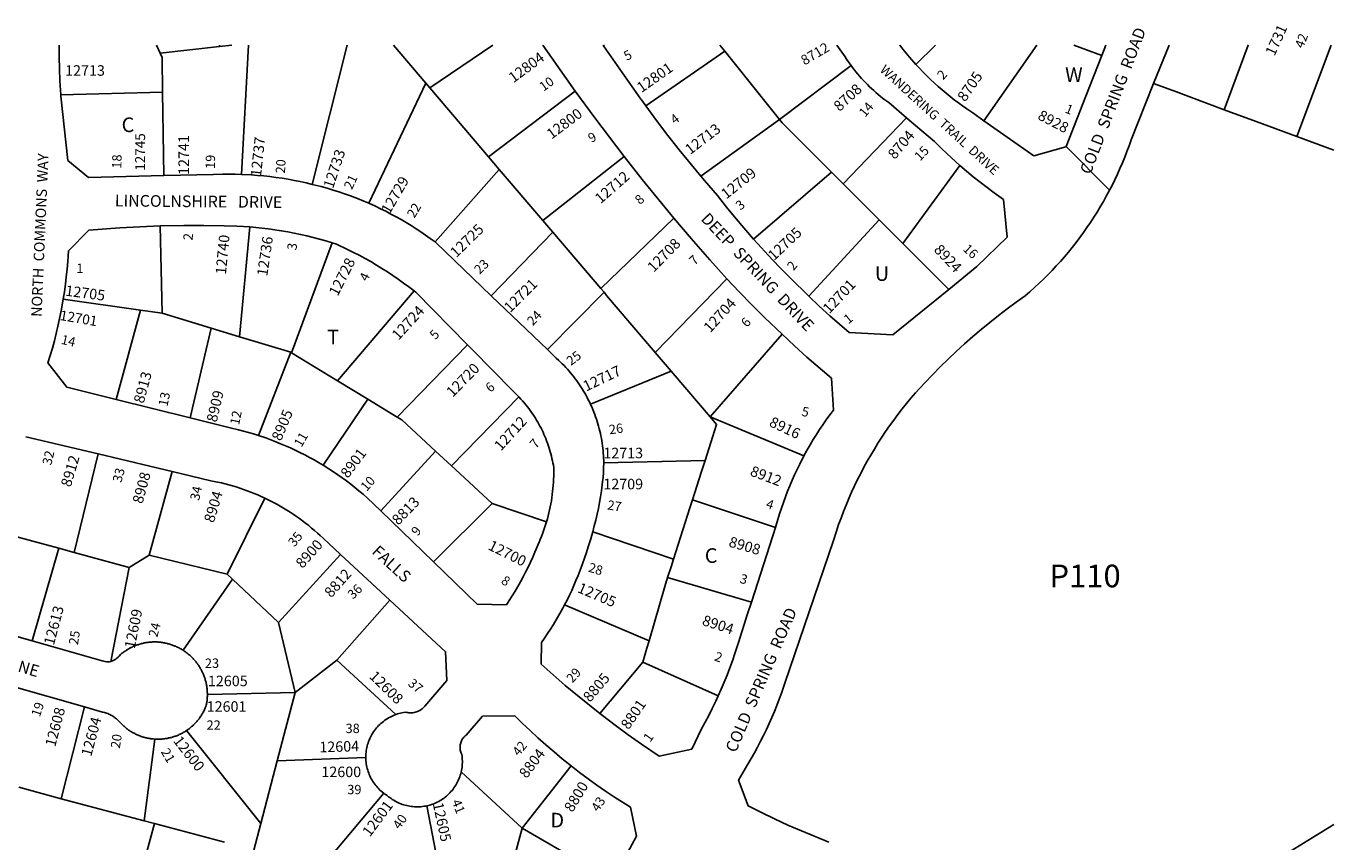
# Model space of a CAD drawing. Units: inches. Extents: x 1255668 to 1261812, y 505422 to 509477.
# Drawn here: x 1260174 to 1261763, y 508485 to 509477 of the extents above; entities that cross this region are included whole.
import ezdxf
from ezdxf.enums import TextEntityAlignment as Align

# ---------------------------------------------------------------- set-up
doc = ezdxf.new("R2010")
doc.units = ezdxf.units.IN
doc.header["$MEASUREMENT"] = 0
for name, color, linetype in [('Addresses', 5, 'Continuous'), ('Lot-Block-Parcel Text', 6, 'Continuous'), ('Parcel Boundaries', 7, 'Continuous'), ('Street Names', 7, 'Continuous'), ('Street ROW', 5, 'Continuous')]:
    doc.layers.add(name, color=color, linetype=linetype)
doc.styles.add('Arial', font='txt')

msp = doc.modelspace()

# ---------------------------------------------------------------- linework, layer by layer
at = {"layer": 'Parcel Boundaries'}
for p, q in [((1260336.8, 509444.1), (1260332.5, 509454.1)), ((1260409, 509452.4), (1260336.8, 509444.1)), ((1260409.1, 509454.1), (1260409, 509452.4)), ((1260423.8, 509454.1), (1260409, 509452.4)), ((1260444.4, 509454.1), (1260435.7, 509296.7)), ((1260521.8, 509284.7), (1260564, 509454.1)), ((1260620.3, 509454.1), (1260659.9, 509407.6)), ((1260664.5, 509402.2), (1260741.2, 509454)), ((1260877, 509454), (1260875.5, 509453)), ((1261017.2, 509454), (1261023, 509446.7)), ((1261279.3, 509454), (1261255.2, 509430.6)), ((1261402.3, 509454), (1261338, 509362)), ((1261481.3, 509441.6), (1261447.1, 509454)), ((1261023, 509446.7), (1260926.9, 509380.3)), ((1261089.5, 509363.7), (1261023, 509446.7)), ((1261176.6, 509429.2), (1261089.5, 509363.7)), ((1260590.3, 509261.7), (1260659.9, 509407.6)), ((1260659.9, 509407.6), (1260664.5, 509402.2)), ((1261567.7, 509398.7), (1261544.2, 509407.4)), ((1260339.8, 509396.7), (1260216.2, 509393.7)), ((1260341.3, 509295.3), (1260339.8, 509396.7)), ((1260736, 509318.2), (1260664.5, 509402.2)), ((1260841.3, 509398.2), (1260736, 509318.2)), ((1261568.6, 509398.4), (1261567.7, 509398.7)), ((1261568.6, 509398.4), (1261630.1, 509375.5)), ((1261630.1, 509375.5), (1261668.9, 509361.1)), ((1260994.1, 509294.5), (1261089.5, 509363.7)), ((1261167.1, 509285.2), (1261243.7, 509365.8)), ((1261718.1, 509342.9), (1261763.2, 509326.1)), ((1260736, 509318.2), (1260749, 509302.9)), ((1260801.8, 509240.9), (1260900.6, 509318.7)), ((1261308.5, 509307.8), (1261239.4, 509212.9)), ((1260749, 509302.9), (1260670.9, 509214.7)), ((1260801.8, 509240.9), (1260749, 509302.9)), ((1261058.1, 509218.2), (1261152.6, 509299.7)), ((1260961.3, 509243.5), (1260872.3, 509158.1)), ((1260336.7, 509234.1), (1260339.5, 509127.9)), ((1260433.2, 509099.4), (1260446, 509232.9)), ((1260814, 509226.5), (1260801.8, 509240.9)), ((1261210.7, 509241.5), (1261125.1, 509148.7)), ((1261239.4, 509212.9), (1261210.7, 509241.5)), ((1260545.9, 509213.6), (1260496.5, 509079.8)), ((1260739.3, 509149.2), (1260814, 509226.5)), ((1260872.3, 509158.1), (1260814, 509226.5)), ((1261239.4, 509212.9), (1261295.2, 509156.9)), ((1260938.5, 509080.3), (1261025.7, 509169.9)), ((1260552.3, 509045.9), (1260645.4, 509155.2)), ((1260876.3, 509153.4), (1260807.4, 509083.7)), ((1260876.3, 509153.4), (1260872.3, 509158.1)), ((1260313, 509131.7), (1260219, 509145)), ((1260283.4, 509023.1), (1260313, 509131.7)), ((1260339.5, 509127.9), (1260313, 509131.7)), ((1260339.5, 509127.9), (1260398.9, 509109.9)), ((1260398.9, 509109.9), (1260373.5, 509000.7)), ((1260398.9, 509109.9), (1260433.2, 509099.4)), ((1261092.6, 509102.3), (1261005.3, 509001.8)), ((1260495.6, 509080.4), (1260433.2, 509099.4)), ((1260624.8, 509001.7), (1260710.3, 509089.6)), ((1260456.3, 508979.2), (1260495.6, 509080.4)), ((1260496.5, 509079.8), (1260495.6, 509080.4)), ((1260496.5, 509079.8), (1260552.3, 509045.9)), ((1260957.9, 509057.5), (1260938.5, 509080.3)), ((1260859.8, 509017.3), (1260957.9, 509057.5)), ((1260552.3, 509045.9), (1260589.3, 509023.4)), ((1260589.3, 509023.4), (1260535, 508943)), ((1260589.3, 509023.4), (1260624.8, 509001.7)), ((1260772.8, 509026.2), (1260690.8, 508942.4)), ((1261119.3, 508954.3), (1261005.3, 509001.8)), ((1260604.9, 508887.5), (1260671.5, 508960.3)), ((1260690.8, 508942.4), (1260671.5, 508960.3)), ((1260232.5, 508837), (1260261.4, 508956.9)), ((1260999, 508948.7), (1260875.9, 508945.8)), ((1260351.5, 508935.4), (1260323.5, 508833.7)), ((1260418.4, 508810.5), (1260464, 508903.1)), ((1260740.3, 508896.6), (1260669, 508825.7)), ((1260806.3, 508874.2), (1260740.3, 508896.6)), ((1261084.5, 508867.5), (1260983.7, 508901)), ((1260862.7, 508862.2), (1260960.7, 508828.8)), ((1260213.9, 508842.1), (1260146.3, 508860.6)), ((1260213.9, 508842.1), (1260181.4, 508729.5)), ((1260232.5, 508837), (1260213.9, 508842.1)), ((1260299.4, 508818.7), (1260232.5, 508837)), ((1260323.5, 508833.7), (1260299.4, 508818.7)), ((1260323.5, 508833.7), (1260418.4, 508810.5)), ((1260556.1, 508834.6), (1260480.6, 508751.8)), ((1260277.1, 508704.4), (1260299.4, 508818.7)), ((1260424.9, 508804.4), (1260364.8, 508718)), ((1260424.9, 508804.4), (1260418.4, 508810.5)), ((1260480.6, 508751.8), (1260424.9, 508804.4)), ((1260953.6, 508806.5), (1261055.4, 508776.4)), ((1260616, 508779.1), (1260551.6, 508706.1)), ((1260828.3, 508773.2), (1260931.1, 508729.5)), ((1260500.9, 508666.8), (1260480.6, 508751.8)), ((1260551.6, 508706.1), (1260500.9, 508666.8)), ((1260623.2, 508639.8), (1260551.6, 508706.1)), ((1260923.6, 508703.6), (1260871.1, 508641.2)), ((1261015, 508662.4), (1260923.6, 508703.6)), ((1260394.3, 508664.4), (1260500.9, 508666.8)), ((1260500.9, 508666.8), (1260479.1, 508583.6)), ((1260245, 508649.1), (1260216.6, 508537.5)), ((1260317.3, 508510.6), (1260330.3, 508610)), ((1260459.1, 508507.4), (1260369.1, 508620.5)), ((1260479.1, 508583.6), (1260459.1, 508507.4)), ((1260479.1, 508583.6), (1260586.8, 508587.4)), ((1260836.2, 508577.4), (1260777, 508501.7)), ((1260777, 508501.7), (1260702.7, 508570)), ((1260216.6, 508537.5), (1260165.2, 508551.3)), ((1260608.6, 508544.2), (1260532.4, 508453.2)), ((1260216.6, 508537.5), (1260317.3, 508510.6)), ((1260661.1, 508528.9), (1260683.4, 508412.8)), ((1260306.5, 508421.2), (1260330, 508507.3)), ((1260330, 508507.3), (1260317.3, 508510.6)), ((1260330, 508507.3), (1260414.9, 508484.6)), ((1260459.1, 508507.4), (1260450.6, 508475)), ((1260748.2, 508395.6), (1260777, 508501.7)), ((1260885.9, 508438.4), (1260777, 508501.7))]:
    msp.add_line(p, q, dxfattribs=at)
for points in [[(1261658.9, 509453.9), (1261658.9, 509453.9), (1261630.1, 509375.5), (1261630.1, 509375.5)], [(1261718.1, 509342.9), (1261718.1, 509342.9), (1261760, 509453.9)], [(1260339.8, 509396.7), (1260339.2, 509438.8), (1260336.8, 509444.1)], [(1261089.5, 509363.7), (1261092.7, 509359.7), (1261093.9, 509358.5), (1261152.6, 509299.7)], [(1261668.9, 509361.1), (1261718.1, 509342.9), (1261718.1, 509342.9)], [(1261152.6, 509299.7), (1261155.3, 509297), (1261167.1, 509285.2)], [(1261210.7, 509241.5), (1261168.5, 509283.8), (1261167.1, 509285.2)], [(1260938.5, 509080.3), (1260879.4, 509149.7), (1260876.3, 509153.4)], [(1261005.3, 509001.8), (1260960.4, 509054.5), (1260957.9, 509057.5)], [(1260671.5, 508960.3), (1260630.5, 508998.3), (1260624.8, 509001.7)], [(1260999, 508948.7), (1261013, 508992.7), (1261005.3, 509001.8)], [(1260740.3, 508896.6), (1260695.8, 508937.8), (1260690.8, 508942.4)], [(1260983.7, 508901), (1260994.4, 508934.3), (1260999, 508948.7)], [(1260960.7, 508828.8), (1260980.7, 508891.3), (1260983.7, 508901)], [(1260960.7, 508828.8), (1260957.7, 508819.3), (1260953.6, 508806.5)], [(1260953.6, 508806.5), (1260950.1, 508795.7), (1260931.1, 508729.5)], [(1260931.1, 508729.5), (1260928.5, 508720.6), (1260923.6, 508703.6)]]:
    msp.add_lwpolyline(points, dxfattribs=at)
at = {"layer": 'Street ROW'}
for p, q in [((1260801.9, 509454), (1260841.3, 509398.2)), ((1260875.5, 509453), (1260874.8, 509454)), ((1261486.2, 509454), (1261481.3, 509441.6)), ((1261544.2, 509407.4), (1261562.9, 509454)), ((1261481.3, 509441.6), (1261461.9, 509392.1)), ((1261490.7, 509277.7), (1261437.7, 509330.7)), ((1260807.4, 509083.7), (1260739.3, 509149.2)), ((1260373.5, 509000.7), (1260283.4, 509023.1)), ((1260173.6, 508977.8), (1260261.4, 508956.9)), ((1260261.4, 508956.9), (1260351.5, 508935.4)), ((1260669, 508825.7), (1260604.9, 508887.5)), ((1260556.1, 508834.6), (1260616, 508779.1)), ((1260181.4, 508729.5), (1260097.5, 508753.4)), ((1260159.5, 508673.7), (1260245, 508649.1))]:
    msp.add_line(p, q, dxfattribs=at)
for points in [[(1260216.2, 509393.7), (1260215.1, 509410.7), (1260214.5, 509425.1), (1260214.1, 509439.6), (1260214, 509454.1)], [(1260926.9, 509380.3), (1260921.7, 509387.5), (1260921, 509388.5), (1260875.5, 509453)], [(1261159.3, 509454), (1261169.2, 509440), (1261171.1, 509437.1), (1261172.9, 509434.3), (1261176.6, 509429.2)], [(1261255.2, 509430.6), (1261247.5, 509439.4), (1261243.4, 509444.2), (1261239.5, 509449), (1261235.6, 509454), (1261235.6, 509454)], [(1261176.6, 509429.2), (1261178.2, 509427), (1261179.8, 509424.9), (1261182.4, 509421.6), (1261184.7, 509418.9), (1261186.9, 509416.2), (1261189.2, 509413.6), (1261191.6, 509411), (1261194, 509408.5), (1261196.5, 509406), (1261198.9, 509403.5), (1261201.5, 509401.1), (1261204.1, 509398.7), (1261206.7, 509396.4), (1261209.3, 509394.1), (1261212, 509391.9), (1261214.8, 509389.7), (1261217.5, 509387.6), (1261222.3, 509384.1), (1261243.7, 509365.8)], [(1261338, 509362), (1261324.5, 509371.5), (1261317.2, 509376.4), (1261312, 509380.1), (1261306.9, 509383.8), (1261301.8, 509387.7), (1261296.8, 509391.6), (1261291.9, 509395.6), (1261287.1, 509399.7), (1261282.3, 509403.8), (1261277.6, 509408.1), (1261272.9, 509412.4), (1261268.4, 509416.9), (1261263.9, 509421.4), (1261259.5, 509425.9), (1261255.2, 509430.6)], [(1261149.3, 508484.8), (1261132.7, 508491.4), (1261116.2, 508498.3), (1261099.8, 508505.4), (1261083.6, 508512.9), (1261067.5, 508520.6), (1261051.6, 508528.6), (1261039.9, 508560), (1261050.9, 508579.6), (1261055, 508586.4), (1261059, 508593.3), (1261062.9, 508600.3), (1261066.6, 508607.4), (1261070.2, 508614.5), (1261073.7, 508621.7), (1261077, 508629), (1261080.3, 508636.3), (1261083.3, 508643.6), (1261086.3, 508651), (1261089.2, 508658.5), (1261091.9, 508666), (1261095.9, 508678.1), (1261155.2, 508851.7), (1261158.7, 508862.8), (1261161.4, 508870.8), (1261164.3, 508878.8), (1261167.3, 508886.7), (1261170.4, 508894.6), (1261173.7, 508902.5), (1261177.1, 508910.2), (1261180.7, 508917.9), (1261184.4, 508925.6), (1261188.2, 508933.2), (1261192.1, 508940.7), (1261196.2, 508948.1), (1261200.4, 508955.5), (1261204.8, 508962.8), (1261209.2, 508970), (1261213.8, 508977.1), (1261218.5, 508984.2), (1261223.4, 508991.1), (1261228.3, 508998), (1261233.4, 509004.8), (1261238.6, 509011.5), (1261243.9, 509018.2), (1261249.3, 509024.7), (1261254.9, 509031.1), (1261266, 509043.3), (1261275.3, 509053.1), (1261284.8, 509062.7), (1261294.4, 509072.2), (1261304.2, 509081.4), (1261314.2, 509090.6), (1261324.3, 509099.5), (1261334.6, 509108.2), (1261345, 509116.8), (1261355.6, 509125.2), (1261366.3, 509133.4), (1261377.1, 509141.4), (1261388.1, 509149.3), (1261393.8, 509154.1), (1261399.3, 509159.1), (1261404.8, 509164.2), (1261410.2, 509169.4), (1261415.5, 509174.7), (1261420.7, 509180), (1261425.8, 509185.5), (1261430.9, 509191), (1261435.8, 509196.6), (1261440.6, 509202.3), (1261445.3, 509208.1), (1261450, 509214), (1261454.5, 509220), (1261458.9, 509226), (1261463.2, 509232.1), (1261467.4, 509238.3), (1261471.5, 509244.6), (1261475.5, 509250.9), (1261479.3, 509257.3), (1261483.1, 509263.7), (1261486.7, 509270.3), (1261490.3, 509276.9), (1261490.7, 509277.7), (1261493.7, 509283.5), (1261497, 509290.2), (1261500.2, 509297), (1261503.2, 509303.8), (1261506.2, 509310.7), (1261509, 509317.6), (1261511.7, 509324.6), (1261514.3, 509331.6), (1261516.8, 509338.8), (1261525.4, 509360.4), (1261544.2, 509407.4)], [(1260341.3, 509295.3), (1260249.8, 509293.1), (1260224.6, 509313.8), (1260216.3, 509392), (1260216.2, 509393.7)], [(1260841.3, 509398.2), (1260865, 509365.6), (1260900.6, 509318.7)], [(1261461.9, 509392.1), (1261437.7, 509330.7), (1261437.6, 509330.3), (1261398.6, 509319.4), (1261338, 509362)], [(1260994.1, 509294.5), (1260967.6, 509326.6), (1260953.7, 509344.2), (1260940.1, 509362.2), (1260926.9, 509380.3)], [(1261243.7, 509365.8), (1261247.1, 509362.9), (1261277.8, 509336.7), (1261285.4, 509329.2), (1261293.1, 509321.8), (1261308.5, 509307.8)], [(1260900.6, 509318.7), (1260922.7, 509290.5), (1260961.3, 509243.5)], [(1261308.5, 509307.8), (1261316.6, 509300.8), (1261324.9, 509294), (1261333.3, 509287.3), (1261341.8, 509280.7), (1261350.4, 509274.3), (1261361.7, 509266.2), (1261366.1, 509220.3), (1261329.4, 509184.8), (1261295.2, 509156.9)], [(1260435.7, 509296.7), (1260428.2, 509297), (1260420.7, 509297), (1260413.1, 509297), (1260401.8, 509296.7), (1260341.3, 509295.3)], [(1260521.8, 509284.7), (1260514.5, 509286.5), (1260507.2, 509288.1), (1260499.8, 509289.5), (1260492.4, 509290.9), (1260485, 509292.1), (1260477.6, 509293.1), (1260470.2, 509294.1), (1260462.7, 509294.9), (1260455.2, 509295.6), (1260447.7, 509296.1), (1260435.7, 509296.7)], [(1261058.1, 509218.2), (1261036.8, 509242.8), (1261025.3, 509256.8), (1261014, 509271.1), (1260998.4, 509289.4), (1260994.1, 509294.5)], [(1260590.3, 509261.7), (1260584.5, 509264.2), (1260578.7, 509266.6), (1260568.1, 509270.7), (1260561.1, 509273.2), (1260554.1, 509275.6), (1260547, 509277.8), (1260539.8, 509280), (1260532.6, 509282), (1260521.8, 509284.7)], [(1260670.9, 509214.7), (1260665.2, 509218.9), (1260659.5, 509223), (1260653.7, 509226.9), (1260647.8, 509230.8), (1260641.8, 509234.6), (1260635.8, 509238.3), (1260629.7, 509241.8), (1260623.6, 509245.3), (1260617.4, 509248.6), (1260611.1, 509251.9), (1260604.8, 509255), (1260598.5, 509258), (1260590.3, 509261.7)], [(1260961.3, 509243.5), (1260982.1, 509219), (1261005, 509192.8), (1261015.3, 509181.3), (1261025.7, 509169.9)], [(1260219, 509145), (1260220.5, 509154.1), (1260221.7, 509163.3), (1260222.8, 509172.4), (1260223.7, 509181.6), (1260224.5, 509190.8), (1260225.3, 509204), (1260250.1, 509228.9), (1260287.7, 509231.8), (1260312.1, 509233.2), (1260336.7, 509234.1)], [(1260336.7, 509234.1), (1260365.6, 509234.7), (1260390.1, 509234.7), (1260414.6, 509234.3), (1260430.1, 509233.9), (1260438, 509233.5), (1260446, 509232.9)], [(1260446, 509232.9), (1260460.4, 509231.6), (1260468.3, 509230.6), (1260476.2, 509229.5), (1260484, 509228.3), (1260491.9, 509226.9), (1260499.7, 509225.4), (1260507.5, 509223.8), (1260515.2, 509222), (1260523, 509220.1), (1260530.6, 509218.1), (1260538.3, 509215.9), (1260545.9, 509213.6)], [(1260545.9, 509213.6), (1260551.3, 509211.9), (1260564.7, 509205.6), (1260571.8, 509202), (1260578.9, 509198.4), (1260585.9, 509194.6), (1260592.8, 509190.7), (1260599.6, 509186.6), (1260606.4, 509182.5), (1260613.1, 509178.2), (1260619.7, 509173.8), (1260626.3, 509169.3), (1260632.7, 509164.7), (1260639.1, 509160), (1260645.4, 509155.2)], [(1260739.3, 509149.2), (1260672.2, 509213.7), (1260670.9, 509214.7)], [(1261125.1, 509148.7), (1261102.3, 509170.9), (1261089, 509184.5), (1261075.9, 509198.4), (1261063.1, 509212.4), (1261058.1, 509218.2)], [(1261025.7, 509169.9), (1261040.6, 509153.9), (1261055.8, 509138.2), (1261071.3, 509122.7), (1261092.6, 509102.3)], [(1260645.4, 509155.2), (1260647.5, 509153.5), (1260710.3, 509089.6)], [(1261295.2, 509156.9), (1261227.4, 509101.5), (1261174.2, 509104.6), (1261150.7, 509124.9), (1261137.8, 509136.7), (1261125.1, 509148.7)], [(1260283.4, 509023.1), (1260223.4, 509038.1), (1260200.5, 509067.5), (1260203.3, 509076.4), (1260205.9, 509085.4), (1260208.3, 509094.4), (1260210.6, 509103.4), (1260212.7, 509112.4), (1260214.7, 509121.6), (1260216.5, 509130.7), (1260219, 509145)], [(1261092.6, 509102.3), (1261107.6, 509088.3), (1261122.8, 509074.5), (1261152.8, 509048.9), (1261155, 509010), (1261150.7, 509004.2), (1261146.4, 508998.3), (1261142.3, 508992.4), (1261138.3, 508986.4), (1261134.4, 508980.3), (1261130.6, 508974.2), (1261126.9, 508968), (1261123.3, 508961.7), (1261119.3, 508954.3)], [(1260710.3, 509089.6), (1260716.4, 509083.4), (1260765.1, 509033.8), (1260768.9, 509030.2), (1260770.8, 509028.2), (1260772.8, 509026.2)], [(1260859.8, 509017.3), (1260858.5, 509020), (1260857.2, 509022.7), (1260855.8, 509025.4), (1260854.4, 509028), (1260852.9, 509030.6), (1260851.4, 509033.2), (1260849.8, 509035.8), (1260848.2, 509038.3), (1260846.5, 509040.8), (1260844.9, 509043.3), (1260843.1, 509045.8), (1260841.3, 509048.2), (1260839.5, 509050.6), (1260837.6, 509053), (1260835.7, 509055.3), (1260833.8, 509057.6), (1260831.8, 509059.8), (1260829.7, 509062.1), (1260827.7, 509064.2), (1260825.6, 509066.4), (1260823.4, 509068.5), (1260821.2, 509070.6), (1260818.2, 509073.4), (1260811.2, 509080), (1260807.4, 509083.7)], [(1260772.8, 509026.2), (1260775.3, 509023.5), (1260777.2, 509021.4), (1260779.7, 509018.4), (1260781.5, 509016.3), (1260783.3, 509014.1), (1260785, 509011.9), (1260786.6, 509009.6), (1260788.2, 509007.3), (1260789.8, 509005), (1260791.4, 509002.7), (1260792.9, 509000.3), (1260794.3, 508997.9), (1260795.7, 508995.5), (1260797.1, 508993.1), (1260798.4, 508990.6), (1260799.7, 508988.1), (1260801, 508985.6), (1260802.2, 508983.1), (1260803.3, 508980.5), (1260804.4, 508978), (1260805.5, 508975.4), (1260806.5, 508972.8), (1260807.5, 508970.1), (1260808.4, 508967.5), (1260809.3, 508964.9), (1260810.1, 508962.2), (1260810.9, 508959.5), (1260811.7, 508956.8), (1260812.4, 508954.1), (1260813, 508951.4), (1260813.6, 508948.6), (1260814.2, 508945.9), (1260814.7, 508943.1), (1260815.1, 508940.4), (1260815.2, 508933.6), (1260815.1, 508929.8), (1260815, 508926.1), (1260814.8, 508922.3), (1260814.5, 508918.6), (1260814.2, 508914.8), (1260813.8, 508911.1), (1260813.4, 508907.3), (1260812.8, 508903.6), (1260812.3, 508899.9), (1260811.6, 508896.2), (1260810.9, 508892.5), (1260810.1, 508888.8), (1260809.3, 508885.1), (1260808.3, 508881.5), (1260807.4, 508877.8), (1260806.3, 508874.2)], [(1260875.9, 508945.8), (1260875.9, 508948.8), (1260875.8, 508951.8), (1260875.6, 508954.8), (1260875.4, 508957.8), (1260875.1, 508960.8), (1260874.8, 508963.8), (1260874.5, 508966.8), (1260874.1, 508969.8), (1260873.6, 508972.8), (1260873.1, 508975.7), (1260872.5, 508978.7), (1260871.9, 508981.6), (1260871.2, 508984.6), (1260870.5, 508987.5), (1260869.7, 508990.4), (1260868.9, 508993.3), (1260868, 508996.2), (1260867.1, 508999), (1260866.1, 509001.9), (1260865.1, 509004.7), (1260864, 509007.5), (1260862.2, 509012), (1260859.8, 509017.3)], [(1260456.3, 508979.2), (1260450.3, 508981.1), (1260444.2, 508983), (1260438, 508984.7), (1260431.9, 508986.3), (1260421.8, 508988.6), (1260373.5, 509000.7)], [(1260535, 508943), (1260529.5, 508946.3), (1260523.9, 508949.5), (1260518.3, 508952.6), (1260512.6, 508955.6), (1260506.8, 508958.6), (1260501, 508961.4), (1260495.2, 508964.1), (1260489.3, 508966.7), (1260483.3, 508969.2), (1260477.4, 508971.7), (1260471.3, 508974), (1260465.3, 508976.2), (1260456.3, 508979.2)], [(1260604.9, 508887.5), (1260588.3, 508903.5), (1260583.4, 508907.7), (1260578.5, 508911.9), (1260573.5, 508916), (1260568.4, 508920), (1260563.3, 508923.9), (1260558.1, 508927.7), (1260552.8, 508931.4), (1260547.4, 508935), (1260542, 508938.6), (1260535, 508943)], [(1260862.7, 508862.2), (1260864.5, 508869.2), (1260866.3, 508876.3), (1260867.9, 508883.4), (1260869.4, 508890.5), (1260870.7, 508897.6), (1260872, 508904.8), (1260873.1, 508912), (1260874.5, 508922.8), (1260874.9, 508925.7), (1260875.2, 508928.6), (1260875.6, 508933.8), (1260875.7, 508936.8), (1260875.8, 508939.8), (1260875.9, 508945.8)], [(1261119.3, 508954.3), (1261114.2, 508944.5), (1261111, 508938), (1261107.9, 508931.4), (1261104.9, 508924.8), (1261102.1, 508918.1), (1261099.3, 508911.4), (1261096.7, 508904.6), (1261094.2, 508897.8), (1261091.8, 508891), (1261089.6, 508884.1), (1261087.4, 508877.2), (1261085.4, 508870.1), (1261084.5, 508867.5)], [(1260351.5, 508935.4), (1260398.4, 508924.2), (1260406.7, 508922.6), (1260411.3, 508921.5), (1260415.8, 508920.4), (1260420.3, 508919.2), (1260424.8, 508918), (1260429.3, 508916.6), (1260433.7, 508915.2), (1260438.1, 508913.7), (1260442.5, 508912.1), (1260446.9, 508910.4), (1260451.2, 508908.7), (1260455.5, 508906.9), (1260459.8, 508905), (1260464, 508903.1)], [(1260464, 508903.1), (1260470.4, 508899.9), (1260474.6, 508897.8), (1260478.7, 508895.6), (1260482.7, 508893.3), (1260486.8, 508890.9), (1260490.8, 508888.5), (1260494.7, 508886), (1260498.6, 508883.4), (1260502.4, 508880.8), (1260506.2, 508878.1), (1260510, 508875.4), (1260513.7, 508872.5), (1260517.4, 508869.6), (1260521, 508866.7), (1260524.5, 508863.7), (1260528, 508860.6), (1260531.5, 508857.4), (1260534.9, 508854.2), (1260556.1, 508834.6)], [(1260806.3, 508874.2), (1260805.2, 508870.5), (1260804, 508866.9), (1260802.8, 508863.3), (1260801.5, 508859.8), (1260800.2, 508856.3), (1260798.8, 508852.8), (1260797.3, 508849.4), (1260795.8, 508845.9), (1260792.2, 508837.2), (1260789.6, 508831.1), (1260786.8, 508825.1), (1260784, 508819.1), (1260781, 508813.1), (1260778, 508807.3), (1260774.8, 508801.4), (1260771.6, 508795.7), (1260768.2, 508789.9), (1260764.8, 508784.3), (1260761.2, 508778.7), (1260757.6, 508773.2), (1260722.3, 508774.2), (1260669, 508825.7)], [(1260828.3, 508773.2), (1260831.3, 508779), (1260834.2, 508785), (1260837, 508790.9), (1260839.7, 508796.9), (1260842.2, 508803), (1260844.7, 508809.1), (1260847.1, 508815.3), (1260850, 508823.3), (1260852.5, 508830.1), (1260854.9, 508836.9), (1260857.2, 508843.7), (1260860.2, 508853.5), (1260861.5, 508857.9), (1260862.7, 508862.2)], [(1261084.5, 508867.5), (1261081.3, 508857.3), (1261055.4, 508776.4)], [(1260616, 508779.1), (1260683.8, 508716.3), (1260685.1, 508681.4), (1260658.4, 508649.9), (1260657.4, 508648.7), (1260656.3, 508647.7), (1260655.1, 508646.7), (1260653.9, 508645.8), (1260652.6, 508644.9), (1260651.2, 508644.2), (1260649.8, 508643.6), (1260648.4, 508643), (1260646.9, 508642.6), (1260645.4, 508642.2), (1260643.9, 508642), (1260642.3, 508641.9), (1260640.8, 508641.9), (1260639.2, 508642), (1260637.7, 508642.2), (1260636.2, 508642.5), (1260634.5, 508642.6), (1260632.6, 508642.3), (1260630.7, 508641.9), (1260628.8, 508641.5), (1260627, 508641), (1260625.2, 508640.5), (1260623.2, 508639.8)], [(1260871.1, 508641.2), (1260844.2, 508662.8), (1260829.2, 508675.3), (1260814.5, 508688.1), (1260800.1, 508701.1), (1260800.2, 508727.4), (1260804, 508732.8), (1260807.7, 508738.3), (1260811.3, 508743.8), (1260814.9, 508749.4), (1260818.3, 508755.1), (1260824.3, 508765.7), (1260826.3, 508769.4), (1260828.3, 508773.2)], [(1261055.4, 508776.4), (1261050.8, 508762.3), (1261039.6, 508727.3), (1261035.3, 508713.9), (1261032.3, 508705.1), (1261029.1, 508696.5), (1261025.8, 508687.9), (1261022.4, 508679.3), (1261018.7, 508670.8), (1261015, 508662.4)], [(1260277.1, 508704.4), (1260275.4, 508704.1), (1260273.6, 508704), (1260271.8, 508704), (1260270, 508704.2), (1260268.3, 508704.6), (1260266.6, 508705.2), (1260181.4, 508729.5)], [(1260364.8, 508718), (1260363.8, 508718.6), (1260362.9, 508719.2), (1260361.9, 508719.8), (1260360.9, 508720.3), (1260359.9, 508720.8), (1260358.9, 508721.3), (1260357.9, 508721.8), (1260356.9, 508722.3), (1260355.9, 508722.8), (1260354.9, 508723.2), (1260353.8, 508723.6), (1260352.8, 508724), (1260351.7, 508724.4), (1260350.7, 508724.8), (1260349.6, 508725.1), (1260348.6, 508725.4), (1260347.5, 508725.8), (1260346.4, 508726), (1260345.3, 508726.3), (1260344.2, 508726.6), (1260343.1, 508726.8), (1260342, 508727), (1260340.9, 508727.2), (1260339.8, 508727.4), (1260338.7, 508727.6), (1260337.6, 508727.7), (1260336.5, 508727.8), (1260335.4, 508727.9), (1260334.3, 508728), (1260333.2, 508728.1), (1260332, 508728.1), (1260330.9, 508728.1), (1260329.8, 508728.1), (1260328.7, 508728.1), (1260327.6, 508728.1), (1260326.5, 508728), (1260325.3, 508727.9), (1260324.2, 508727.8), (1260323.1, 508727.7), (1260322, 508727.6), (1260320.9, 508727.4), (1260319.8, 508727.3), (1260318.7, 508727.1), (1260317.6, 508726.9), (1260316.5, 508726.6), (1260315.4, 508726.4), (1260314.3, 508726.1), (1260313.3, 508725.8), (1260312.2, 508725.5), (1260311.1, 508725.2), (1260310, 508724.8), (1260309, 508724.5), (1260307.9, 508724.1), (1260306.9, 508723.7), (1260305.9, 508723.3), (1260304.8, 508722.9), (1260303.8, 508722.4), (1260302.8, 508721.9), (1260301.8, 508721.4), (1260300.8, 508720.9), (1260299.8, 508720.4), (1260298.8, 508719.9), (1260297.9, 508719.3), (1260296.9, 508718.7), (1260295.9, 508718.1), (1260295, 508717.5), (1260294.1, 508716.9), (1260293.2, 508716.3), (1260292.3, 508715.6), (1260291.4, 508715), (1260290.5, 508714.3), (1260289.6, 508713.6), (1260288.8, 508712.8), (1260286.9, 508710.9), (1260285.7, 508709.5), (1260284.4, 508708.3), (1260283, 508707.1), (1260281.5, 508706.2), (1260279.9, 508705.4), (1260278.2, 508704.8), (1260277.1, 508704.4)], [(1260394.3, 508664.4), (1260394.3, 508665.6), (1260394.2, 508666.7), (1260394.2, 508667.8), (1260394.1, 508668.9), (1260394, 508670), (1260393.9, 508671.1), (1260393.8, 508672.2), (1260393.6, 508673.3), (1260393.5, 508674.4), (1260393.3, 508675.5), (1260393.1, 508676.6), (1260392.8, 508677.7), (1260392.6, 508678.8), (1260392.3, 508679.9), (1260392, 508681), (1260391.7, 508682.1), (1260391.4, 508683.1), (1260391.1, 508684.2), (1260390.7, 508685.3), (1260390.3, 508686.3), (1260389.9, 508687.4), (1260389.5, 508688.4), (1260389.1, 508689.4), (1260388.6, 508690.4), (1260388.1, 508691.5), (1260387.7, 508692.5), (1260387.2, 508693.5), (1260386.6, 508694.5), (1260386.1, 508695.4), (1260385.5, 508696.4), (1260385, 508697.4), (1260384.4, 508698.3), (1260383.8, 508699.3), (1260383.2, 508700.2), (1260382.5, 508701.1), (1260381.9, 508702), (1260381.2, 508702.9), (1260380.5, 508703.8), (1260379.8, 508704.7), (1260379.1, 508705.5), (1260378.4, 508706.4), (1260377.6, 508707.2), (1260376.9, 508708), (1260376.1, 508708.8), (1260375.3, 508709.6), (1260374.5, 508710.4), (1260373.7, 508711.2), (1260372.8, 508711.9), (1260372, 508712.6), (1260371.1, 508713.4), (1260370.3, 508714.1), (1260369.4, 508714.8), (1260368.5, 508715.4), (1260367.6, 508716.1), (1260366.7, 508716.7), (1260365.8, 508717.4), (1260364.8, 508718)], [(1260369.1, 508620.5), (1260370, 508621.1), (1260370.9, 508621.7), (1260371.8, 508622.4), (1260372.6, 508623), (1260373.5, 508623.7), (1260374.3, 508624.4), (1260375.1, 508625.1), (1260376, 508625.8), (1260376.8, 508626.6), (1260377.6, 508627.3), (1260378.3, 508628.1), (1260379.1, 508628.9), (1260379.9, 508629.6), (1260380.6, 508630.4), (1260381.3, 508631.3), (1260382, 508632.1), (1260382.7, 508632.9), (1260383.4, 508633.8), (1260384.1, 508634.6), (1260384.7, 508635.5), (1260385.3, 508636.4), (1260386, 508637.3), (1260386.6, 508638.2), (1260387.1, 508639.1), (1260387.7, 508640.1), (1260388.3, 508641), (1260388.8, 508641.9), (1260389.3, 508642.9), (1260389.8, 508643.9), (1260390.3, 508644.8), (1260390.8, 508645.8), (1260391.2, 508646.8), (1260391.7, 508647.8), (1260392.1, 508648.8), (1260392.5, 508649.8), (1260393, 508651.2), (1260393.2, 508652.3), (1260393.4, 508653.4), (1260393.6, 508654.5), (1260393.7, 508655.6), (1260393.9, 508656.7), (1260394, 508657.8), (1260394.1, 508658.9), (1260394.2, 508660), (1260394.2, 508661.1), (1260394.3, 508662.3), (1260394.3, 508664.4)], [(1261015, 508662.4), (1261012, 508656), (1261007.7, 508647), (1261003.5, 508638.7), (1260999.2, 508630.5), (1260994.7, 508622.4), (1260982.9, 508597.6), (1260943.4, 508589.2), (1260921.8, 508603.9), (1260905.7, 508615.2), (1260889.9, 508626.8), (1260874.3, 508638.7), (1260871.1, 508641.2)], [(1260245, 508649.1), (1260266.8, 508642.8), (1260267.8, 508642.6), (1260269.2, 508642.2), (1260270.5, 508641.8), (1260271.8, 508641.4), (1260273.1, 508640.9), (1260274.4, 508640.3), (1260275.6, 508639.8), (1260276.9, 508639.1), (1260278.1, 508638.5), (1260279.3, 508637.7), (1260280.4, 508637), (1260281.6, 508636.2), (1260282.7, 508635.4), (1260283.8, 508634.5), (1260284.8, 508633.6), (1260285.8, 508632.6), (1260286.8, 508631.6), (1260287.8, 508630.6), (1260288.7, 508629.6), (1260289.4, 508628.8), (1260290.2, 508628), (1260291, 508627.3), (1260291.8, 508626.5), (1260292.6, 508625.8), (1260293.4, 508625.1), (1260294.2, 508624.4), (1260295.1, 508623.7), (1260295.9, 508623), (1260296.8, 508622.3), (1260297.7, 508621.7), (1260298.6, 508621), (1260299.5, 508620.4), (1260300.4, 508619.8), (1260301.3, 508619.3), (1260302.2, 508618.7), (1260303.1, 508618.1), (1260304.1, 508617.6), (1260305.1, 508617.1), (1260306, 508616.6), (1260307, 508616.1), (1260308, 508615.6), (1260309, 508615.2), (1260310, 508614.8), (1260311, 508614.3), (1260312, 508613.9), (1260313, 508613.6), (1260314, 508613.2), (1260315.1, 508612.9), (1260316.1, 508612.5), (1260317.2, 508612.2), (1260318.2, 508611.9), (1260319.3, 508611.7), (1260320.3, 508611.4), (1260321.4, 508611.2), (1260322.5, 508611), (1260323.5, 508610.8), (1260324.6, 508610.6), (1260325.7, 508610.4), (1260326.8, 508610.3), (1260327.8, 508610.2), (1260328.9, 508610.1), (1260330.3, 508610)], [(1260623.2, 508639.8), (1260621.4, 508639.1), (1260619.6, 508638.4), (1260617.9, 508637.6), (1260616.2, 508636.7), (1260614.5, 508635.8), (1260612.8, 508634.8), (1260611.2, 508633.8), (1260609.6, 508632.7), (1260608.1, 508631.5), (1260606.6, 508630.3), (1260605.2, 508629.1), (1260603.7, 508627.8), (1260602.4, 508626.4), (1260601.1, 508625), (1260599.8, 508623.6), (1260598.6, 508622.1), (1260597.4, 508620.5), (1260596.3, 508619), (1260595.3, 508617.4), (1260594.3, 508615.7), (1260593.3, 508614.1), (1260592.5, 508612.3), (1260591.6, 508610.6), (1260590.9, 508608.8), (1260590.2, 508607.1), (1260589.5, 508605.2), (1260589, 508603.4), (1260588.5, 508601.6), (1260588, 508599.7), (1260587.7, 508597.8), (1260587.4, 508595.9), (1260587.1, 508594), (1260586.9, 508592.1), (1260586.8, 508590.2), (1260586.8, 508587.4)], [(1260702.7, 508570), (1260703.1, 508571.9), (1260703.4, 508573.8), (1260703.7, 508575.7), (1260703.9, 508577.6), (1260704, 508579.5), (1260704.1, 508581.4), (1260704.1, 508583.3), (1260704, 508585.3), (1260703.9, 508587.2), (1260703.7, 508589.1), (1260703.4, 508591.3), (1260702.7, 508592.8), (1260702.2, 508594), (1260701.9, 508595.2), (1260701.6, 508596.5), (1260701.4, 508597.8), (1260701.3, 508599.1), (1260701.3, 508600.4), (1260701.3, 508601.7), (1260701.5, 508602.9), (1260701.8, 508604.2), (1260702.1, 508605.5), (1260702.5, 508606.7), (1260703, 508607.9), (1260703.6, 508609), (1260704.3, 508610.1), (1260705.1, 508611.2), (1260705.9, 508612.2), (1260706.8, 508613.2), (1260707.7, 508614), (1260708.8, 508614.8), (1260728.8, 508637.9), (1260767.8, 508638.4), (1260777, 508629.3), (1260786.4, 508620.3), (1260796, 508611.4), (1260805.7, 508602.8), (1260815.5, 508594.3), (1260825.5, 508585.9), (1260836.2, 508577.4)], [(1260330.3, 508610), (1260331.4, 508609.9), (1260332.5, 508609.9), (1260333.5, 508609.8), (1260334.6, 508609.8), (1260335.7, 508609.9), (1260336.8, 508609.9), (1260337.9, 508609.9), (1260339, 508610), (1260340.1, 508610.1), (1260341.1, 508610.2), (1260342.2, 508610.3), (1260343.3, 508610.5), (1260344.4, 508610.7), (1260345.5, 508610.8), (1260346.5, 508611.1), (1260347.6, 508611.3), (1260348.7, 508611.5), (1260349.7, 508611.8), (1260350.8, 508612.1), (1260351.8, 508612.4), (1260352.8, 508612.7), (1260353.9, 508613), (1260354.9, 508613.4), (1260355.9, 508613.7), (1260357, 508614.1), (1260358, 508614.5), (1260359, 508614.9), (1260360, 508615.4), (1260361, 508615.8), (1260361.9, 508616.3), (1260362.9, 508616.8), (1260363.9, 508617.3), (1260364.8, 508617.8), (1260365.8, 508618.4), (1260366.7, 508618.9), (1260367.6, 508619.5), (1260369.1, 508620.5)], [(1260586.8, 508587.4), (1260586.8, 508585.5), (1260587, 508583.6), (1260587.2, 508581.7), (1260587.4, 508579.8), (1260587.7, 508577.9), (1260588.1, 508576), (1260588.6, 508574.1), (1260589.1, 508572.3), (1260589.7, 508570.4), (1260590.3, 508568.6), (1260591, 508566.8), (1260591.8, 508565.1), (1260592.6, 508563.3), (1260593.5, 508561.6), (1260594.5, 508560), (1260595.5, 508558.3), (1260596.5, 508556.7), (1260597.7, 508555.2), (1260598.8, 508553.7), (1260600.1, 508552.2), (1260601.3, 508550.7), (1260602.7, 508549.4), (1260604, 508548), (1260605.5, 508546.7), (1260606.9, 508545.5), (1260608.6, 508544.2)], [(1260836.2, 508577.4), (1260846.5, 508569.4), (1260856.9, 508561.6), (1260867.5, 508554), (1260878.2, 508546.6), (1260889, 508539.4), (1260908.3, 508527.1), (1260915.8, 508491.9), (1260891.6, 508446.9), (1260889.2, 508443.4), (1260885.9, 508438.4)], [(1260661.1, 508528.9), (1260662.9, 508529.3), (1260664.8, 508529.8), (1260666.6, 508530.4), (1260668.4, 508531), (1260670.2, 508531.7), (1260672, 508532.5), (1260673.7, 508533.3), (1260675.4, 508534.2), (1260677.1, 508535.2), (1260678.7, 508536.2), (1260680.3, 508537.2), (1260681.9, 508538.3), (1260683.4, 508539.5), (1260684.9, 508540.7), (1260686.3, 508542), (1260687.7, 508543.3), (1260689, 508544.7), (1260690.3, 508546.1), (1260691.6, 508547.6), (1260692.8, 508549.1), (1260693.9, 508550.6), (1260695, 508552.2), (1260696, 508553.8), (1260697, 508555.5), (1260697.9, 508557.1), (1260698.7, 508558.9), (1260699.5, 508560.6), (1260700.3, 508562.4), (1260700.9, 508564.2), (1260701.5, 508566), (1260702.1, 508567.8), (1260702.7, 508570)], [(1260608.6, 508544.2), (1260610.1, 508543), (1260611.7, 508542), (1260612.9, 508541.2), (1260614.4, 508539.9), (1260615.9, 508538.8), (1260617.5, 508537.6), (1260619, 508536.5), (1260620.7, 508535.5), (1260622.3, 508534.5), (1260624, 508533.6), (1260625.7, 508532.8), (1260627.5, 508532), (1260629.2, 508531.3), (1260631, 508530.6), (1260632.9, 508530), (1260634.7, 508529.5), (1260636.6, 508529), (1260638.4, 508528.6), (1260640.3, 508528.3), (1260642.2, 508528), (1260644.1, 508527.8), (1260646, 508527.6), (1260647.9, 508527.6), (1260649.9, 508527.5), (1260651.8, 508527.6), (1260653.7, 508527.7), (1260655.6, 508527.9), (1260657.5, 508528.2), (1260659.4, 508528.5), (1260661.1, 508528.9)], [(1261763.1, 508506.1), (1261641.9, 508431.5)]]:
    msp.add_lwpolyline(points, dxfattribs=at)

# ---------------------------------------------------------------- texts
at = {"layer": 'Addresses', "color": 18, "true_color": 0x000000, "style": 'Arial'}
msp.add_text('1731', height=12.78, rotation=65.5829, dxfattribs=at).set_placement((1261699, 509457.6), align=Align.CENTER)
for s, height, rotation, p in [('8712', 12.07, 30.7358, (1261120, 509429.1)), ('12804', 12.78, 36.4444, (1260766.2, 509407.6)), ('12801', 12.78, 35.1345, (1260921.8, 509395.6)), ('8705', 12.78, 55.5394, (1261315.2, 509384.3)), ('8708', 12.78, 42.8791, (1261162.5, 509372.6)), ('12800', 12.78, 36.8701, (1260812.5, 509339)), ('8928', 12.78, -27.5117, (1261402.3, 509364.5)), ('12713', 12.78, 37.3668, (1260980.9, 509320.2)), ('12745', 12.07, 90, (1260318.6, 509301.2)), ('12741', 12.78, 90, (1260371.9, 509296.2)), ('12737', 12.78, 83.8533, (1260459.4, 509293.5)), ('8704', 12.78, 49.5141, (1261229.6, 509314.2)), ('12733', 12.78, 71.5653, (1260546.9, 509278.7)), ('12729', 12.78, 59.9313, (1260615.6, 509247.7)), ('12712', 12.78, 41.2685, (1260872.1, 509260.4)), ('12709', 12.78, 38.5168, (1261024.8, 509266.1)), ('12725', 12.78, 44.3707, (1260696.7, 509194.8)), ('12705', 12.78, 43.4518, (1261082.8, 509191.2)), ('12740', 12.78, 84.6678, (1260416.8, 509174.6)), ('12736', 12.78, 81.545, (1260467, 509172.5)), ('12708', 12.78, 45.603, (1260936.6, 509176.9)), ('8924', 12.78, -46.6367, (1261276.3, 509204.4)), ('12728', 12.78, 63.0722, (1260552.6, 509147.9)), ('12721', 12.78, 45, (1260762.3, 509127.9)), ('12701', 12.78, 46.8882, (1261150.1, 509126.5)), ('12705', 12.78, -7.496, (1260221.1, 509149.4)), ('12724', 12.78, 47.6028, (1260626.5, 509094.3)), ('12704', 12.78, 47.8912, (1261005.4, 509103.4)), ('12701', 12.07, -9.6198, (1260214.3, 509119.8)), ('8913', 12.78, 74.6668, (1260316.7, 509017.5)), ('12720', 12.78, 45.7254, (1260692.4, 509025)), ('12717', 12.78, 25.541, (1260854.6, 509032.6)), ('8909', 12.78, 76.9305, (1260405.5, 508994.6)), ('8905', 12.78, 67.2174, (1260483.6, 508971.7)), ('12712', 12.78, 47.8343, (1260751, 508959.6)), ('8916', 12.78, -25.427, (1261076, 508991.2)), ('8901', 12.78, 53.1302, (1260565.1, 508926.5)), ('8912', 12.78, 73.4653, (1260228.1, 508915.7)), ('8912', 12.78, -20.6747, (1261052.8, 508930.9)), ('8908', 12.78, 74.7449, (1260315.3, 508895.4)), ('8904', 12.78, 73.2922, (1260402, 508872.3)), ('8813', 12.78, 45.8306, (1260626.3, 508869.4)), ('8900', 12.78, 48.2894, (1260509.8, 508816.7)), ('12700', 12.78, -26.4537, (1260734.4, 508841.1)), ('8908', 12.78, -16.0599, (1261027, 508844.4)), ('8812', 12.78, 48.4473, (1260544.7, 508781.1)), ('12705', 12.78, -23.0852, (1260843, 508789)), ('12613', 12.78, 75.1242, (1260207.6, 508723.3)), ('12609', 12.78, 78.6901, (1260305.9, 508719.3)), ('8904', 12.78, -17.8503, (1260994.6, 508749)), ('12608', 12.78, -44.4094, (1260590.1, 508685.2)), ('8805', 12.78, 49.6862, (1260859.3, 508654)), ('8801', 12.78, 55.3051, (1260906.1, 508620.6)), ('12608', 12.78, 75.2916, (1260209.3, 508599.8)), ('12604', 12.78, 74.841, (1260253, 508588)), ('12600', 12.78, -52.1061, (1260352.1, 508607.6)), ('12604', 12.78, 1.6601, (1260530.5, 508593.8)), ('8804', 12.78, 52.7339, (1260782.1, 508561.3)), ('8800', 12.78, 59.0362, (1260837.9, 508520.1)), ('12601', 12.78, 53.316, (1260591.7, 508490.2)), ('12605', 12.78, -77.7353, (1260668.1, 508531.4))]:
    msp.add_text(s, height=height, rotation=rotation, dxfattribs=at).set_placement(p)
for s, p in [('12713', (1260221.4, 509416.8)), ('12713', (1260875.4, 508951.5)), ('12709', (1260875.4, 508913.8)), ('12605', (1260394.9, 508674.3)), ('12601', (1260393.4, 508643.2)), ('12600', (1260532.8, 508563.7))]:
    msp.add_text(s, height=12.78, dxfattribs=at).set_placement(p)
at = {"layer": 'Lot-Block-Parcel Text', "color": 14, "true_color": 0xa80000, "style": 'Arial'}
for s, height, rotation, p in [('42', 11.36, 68.8793, (1261725.9, 509449.4)), ('5', 11.4, 27.5135, (1260903.9, 509434.8)), ('2', 11.4, 48.34, (1261288.5, 509411.2)), ('10', 11.36, 35.4416, (1260802.7, 509397.3)), ('14', 11.36, 50.0176, (1261193.6, 509365.6)), ('1', 11.4, -21.9757, (1261435.5, 509372.4)), ('4', 11.4, 36.5247, (1260962.2, 509357.2)), ('9', 11.4, 29.0194, (1260860.9, 509334.9)), ('15', 11.36, 46.4908, (1261260.4, 509312.3)), ('18', 11.36, 89.1355, (1260289.8, 509303.8)), ('19', 11.36, 88.5809, (1260403.3, 509303.4)), ('20', 11.36, 86.7182, (1260488.5, 509297.7)), ('21', 11.36, 64.9899, (1260569.9, 509277.5)), ('22', 11.36, 59.1272, (1260645.8, 509242.8)), ('8', 11.4, 42.4865, (1260920.1, 509259.4)), ('3', 11.4, 39.9799, (1261042.1, 509252.6)), ('2', 11.4, 85.1186, (1260376.2, 509216.2)), ('3', 11.4, 83.6794, (1260502.5, 509204.2)), ('7', 11.4, 43.9988, (1260986.3, 509185.5)), ('16', 11.36, -42.1554, (1261311.6, 509204.9)), ('23', 11.36, 44.1449, (1260725.1, 509174.7)), ('2', 11.4, 51.9487, (1261106.7, 509179)), ('4', 11.4, 63.8986, (1260588.5, 509165.9)), ('24', 11.36, 46.9771, (1260789.9, 509112.2)), ('6', 11.4, 47.7159, (1261050, 509110)), ('1', 11.4, 38.8002, (1261173.2, 509114.3)), ('14', 11.36, -13.3122, (1260215.7, 509090.9)), ('5', 11.4, 46.8294, (1260671.4, 509095.1)), ('25', 11.36, 36.8909, (1260836.1, 509063.7)), ('6', 11.4, 38.5213, (1260737.9, 509031)), ('13', 11.36, 78.4645, (1260345.7, 509013.9)), ('12', 11.36, 78.31, (1260432.7, 508991.3)), ('5', 11.4, -10.9521, (1261115.7, 509003.3)), ('26', 11.36, 7.6829, (1260883.1, 508980.6)), ('11', 11.36, 60.4197, (1260508.6, 508964.1)), ('7', 11.4, 49.2962, (1260793.5, 508962.6)), ('32', 11.36, 76.4786, (1260204.5, 508942.5)), ('33', 11.36, 74.9595, (1260289.7, 508921.3)), ('10', 11.36, 48.7105, (1260587.8, 508910.6)), ('34', 11.36, 77.0912, (1260384.1, 508899.4)), ('27', 11.36, -8.7982, (1260879.7, 508889.4)), ('4', 11.4, -18.16, (1261072.2, 508891.4)), ('35', 11.36, 51.0786, (1260500.1, 508843)), ('9', 11.4, 49.856, (1260649.6, 508856.2)), ('28', 11.36, -16.6916, (1260856.3, 508813.9)), ('8', 11.4, -32.0428, (1260750.3, 508799.9)), ('3', 11.4, -17.4308, (1261040.4, 508800.4)), ('36', 11.36, 44.2984, (1260571.3, 508779.4)), ('24', 11.36, 75.6704, (1260333.4, 508733.2)), ('25', 11.36, 80.9446, (1260236.9, 508724)), ('2', 11.4, -19.9791, (1261009.5, 508705.9)), ('29', 11.36, 48.8247, (1260838, 508677.5)), ('37', 11.36, -40.2872, (1260637.1, 508676.1)), ('19', 11.36, 71.1651, (1260190.6, 508636.2)), ('20', 11.36, 81.0622, (1260287.8, 508598.1)), ('1', 11.4, 54.7802, (1260932.4, 508605.5)), ('21', 11.36, -59.5526, (1260337.3, 508594.6)), ('42', 11.36, 50.672, (1260772.6, 508588.4)), ('41', 11.36, -68.4945, (1260691, 508534)), ('43', 11.36, 56.975, (1260869.3, 508520.7)), ('40', 11.36, 54.691, (1260627.8, 508499.3))]:
    msp.add_text(s, height=height, rotation=rotation, dxfattribs=at).set_placement(p)
for s, height, p in [('W', 17.8, (1261436.6, 509409.1)), ('C', 17.8, (1260290, 509348.3)), ('1', 11.4, (1260235, 509176.9)), ('U', 17.8, (1261205.3, 509167.3)), ('T', 17.8, (1260539.8, 509090.1)), ('C', 17.8, (1260998.7, 508824.3)), ('P110', 27.61, (1261417.6, 508794.6)), ('23', 11.36, (1260391.3, 508696.6)), ('22', 11.36, (1260393.3, 508621.3)), ('38', 11.36, (1260562.2, 508617.3)), ('39', 11.36, (1260564.3, 508542.9)), ('D', 17.8, (1260811.1, 508502.5))]:
    msp.add_text(s, height=height, dxfattribs=at).set_placement(p)
at = {"layer": 'Street Names', "color": 18, "true_color": 0x000000, "style": 'Arial'}
for s, height, rotation, p in [('COLD  SPRING  ROAD', 14.2, 68.9126, (1261467.3, 509295.8)), ('WANDERING  TRAIL  DRIVE', 11.36, -42.4324, (1261210.7, 509422.8)), ('NORTH  COMMONS  WAY', 12.78, 87.5467, (1260192.8, 509123.3)), ('LINCOLNSHIRE   DRIVE', 14.2, -0.565, (1260281.8, 509257.9)), ('DEEP  SPRING  DRIVE', 14.2, -46.6534, (1260993.1, 509241.9)), ('FALLS', 14.2, -42.5952, (1260593.1, 508836.6)), ('COLD  SPRING  ROAD', 14.2, 66.6619, (1261036.3, 508592.5)), ('LANE', 14.2, -16.757, (1260141.6, 508698.9))]:
    msp.add_text(s, height=height, rotation=rotation, dxfattribs=at).set_placement(p)

doc.saveas('drawing.dxf')
